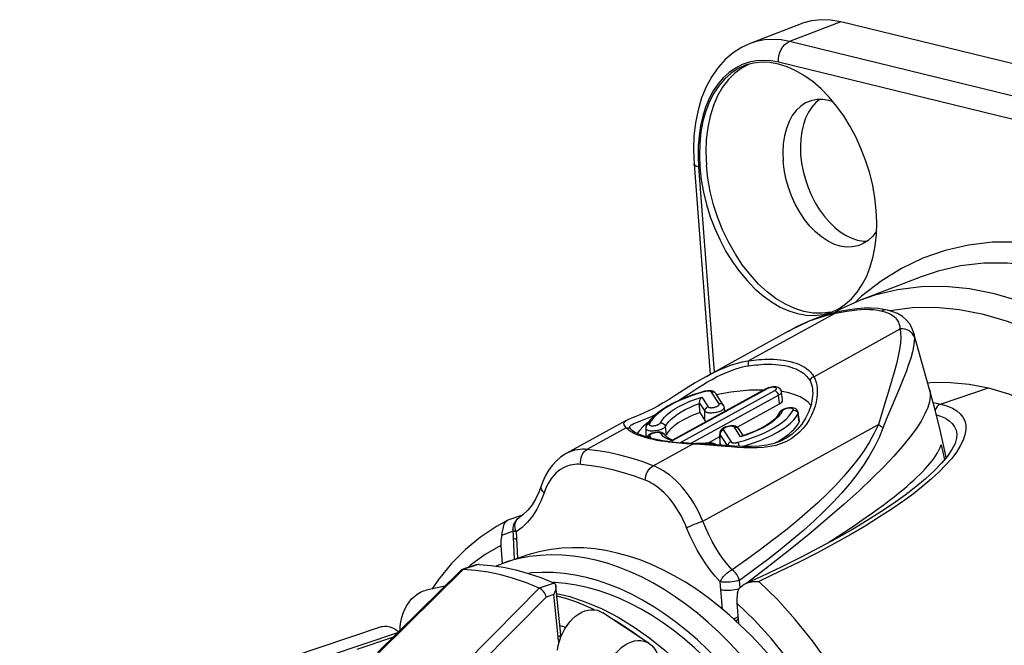
# Model space of a CAD drawing. Extents: x 0 to 210, y 0 to 297.
# Drawn here: x 138 to 161, y 99 to 113 of the extents above; entities that cross this region are included whole.
import ezdxf

# ---------------------------------------------------------------- set-up
doc = ezdxf.new("R2010")
doc.units = 0
doc.header["$LTSCALE"] = 19.36
doc.layers.get('0').update_dxf_attribs({"linetype": 'CONTINUOUS'})

msp = doc.modelspace()

# ---------------------------------------------------------------- linework, layer by layer
at = {"color": 9, "linetype": 'CONTINUOUS'}
for p, q in [((157.114, 113.046), (155.932, 112.595)), ((168.749, 109.461), (155.932, 112.595)), ((155.031, 112.55), (155.03, 112.55)), ((168.495, 108.984), (155.678, 112.118)), ((153.846, 109.713), (154.206, 105.005)), ((157.589, 106.743), (157.441, 106.6)), ((156.987, 106.357), (154.994, 105.263)), ((158.185, 106.426), (158.184, 106.426)), ((155.911, 105.944), (155.914, 105.946)), ((156.49, 104.898), (158.47, 105.994)), ((154.025, 104.906), (154.025, 104.906)), ((155.416, 104.621), (153.237, 103.422)), ((153.384, 104.35), (153.596, 104.49)), ((153.413, 103.38), (155.592, 104.578)), ((153.66, 103.366), (155.677, 104.476)), ((154.316, 104.276), (154.14, 104.545)), ((154.242, 104.51), (154.243, 104.509)), ((155.7, 104.275), (155.677, 104.476)), ((156.465, 104.54), (156.465, 104.54)), ((159.402, 104.27), (160.504, 104.639)), ((153.866, 104.293), (153.986, 104.109)), ((153.92, 104.431), (154.065, 104.208)), ((158.127, 104.314), (157.973, 103.801)), ((153.991, 103.895), (153.986, 104.109)), ((154.437, 104.19), (154.437, 104.19)), ((155.724, 104.043), (155.672, 103.979)), ((155.763, 104.107), (155.724, 104.043)), ((156.123, 104.07), (156.13, 104.046)), ((156.155, 103.857), (156.13, 104.046)), ((156.135, 104.068), (156.135, 104.068)), ((152.181, 103.89), (152.181, 103.891)), ((153.944, 101.582), (157.973, 103.801)), ((152.186, 103.723), (151.283, 103.227)), ((152.251, 103.663), (152.226, 103.683)), ((152.264, 103.734), (152.266, 103.752)), ((152.264, 103.73), (152.264, 103.734)), ((152.264, 103.73), (152.264, 103.73)), ((152.289, 103.695), (152.289, 103.694)), ((153.001, 103.56), (152.973, 103.595)), ((153.076, 103.559), (153.076, 103.559)), ((153.108, 103.565), (153.083, 103.754)), ((154.339, 103.594), (154.336, 103.572)), ((154.341, 103.357), (154.336, 103.572)), ((154.336, 103.572), (154.504, 103.315)), ((154.415, 103.671), (154.591, 103.401)), ((154.811, 103.516), (154.666, 103.739)), ((154.768, 103.703), (154.768, 103.703)), ((154.951, 103.562), (154.811, 103.516)), ((159.774, 103.577), (159.774, 103.573)), ((152.809, 103.453), (152.722, 103.473)), ((152.723, 103.527), (152.759, 103.481)), ((152.805, 102.855), (153.702, 103.352)), ((153.123, 103.47), (153.075, 103.497)), ((153.177, 103.445), (153.123, 103.47)), ((153.237, 103.422), (153.177, 103.445)), ((153.702, 103.352), (153.628, 103.355)), ((153.791, 103.348), (153.702, 103.352)), ((153.716, 103.364), (153.716, 103.364)), ((154.077, 103.367), (154.069, 103.366)), ((154.078, 103.375), (154.078, 103.375)), ((154.456, 103.295), (154.094, 103.327)), ((150.805, 103.133), (150.805, 103.133)), ((150.234, 102.394), (150.234, 102.394)), ((149.718, 101.655), (149.718, 101.655)), ((149.326, 101.262), (149.582, 101.351)), ((149.66, 101.334), (149.688, 100.729)), ((149.307, 101.023), (148.948, 100.816)), ((148.438, 100.47), (146.502, 98.56)), ((148.781, 100.585), (148.436, 100.47)), ((150.531, 100.158), (150.187, 100.042)), ((150.542, 100.169), (150.511, 100.17)), ((150.788, 100.149), (150.542, 100.169)), ((151.036, 100.113), (150.788, 100.149)), ((154.391, 99.562), (154.342, 100.189)), ((154.796, 100.053), (154.783, 100.222)), ((149.141, 98.99), (150.184, 100.043)), ((151.285, 100.06), (151.036, 100.113)), ((149.653, 99.138), (150.349, 99.839)), ((150.519, 99.896), (150.349, 99.839)), ((150.618, 98.924), (150.519, 99.896)), ((154.713, 99.287), (154.752, 99.342)), ((148.687, 98.164), (149.653, 99.138)), ((146.82, 98.907), (146.001, 98.632)), ((148.201, 98.038), (149.141, 98.99)), ((150.682, 98.974), (150.682, 98.974))]:
    msp.add_line(p, q, dxfattribs=at)
at = {"color": 7, "linetype": 'CONTINUOUS'}
for p, q in [((169.931, 109.912), (157.114, 113.046)), ((156.197, 113), (155.03, 112.55)), ((156.619, 111.261), (156.533, 111.19)), ((153.741, 109.781), (154.11, 104.952)), ((158.953, 107.191), (157.56, 106.653)), ((157.56, 106.653), (157.115, 106.456)), ((156.853, 106.366), (156.876, 106.374)), ((156.876, 106.374), (157.047, 106.451)), ((157.115, 106.456), (156.954, 106.365)), ((158.184, 106.426), (158.098, 106.444)), ((155.911, 105.944), (154.025, 104.906)), ((159.149, 104.607), (158.782, 105.913)), ((155.387, 104.618), (153.245, 103.44)), ((154.009, 104.569), (153.978, 104.562)), ((154.046, 104.574), (154.009, 104.569)), ((154.081, 104.577), (154.046, 104.574)), ((154.418, 104.24), (154.243, 104.509)), ((155.409, 104.629), (155.387, 104.618)), ((155.516, 104.66), (155.48, 104.653)), ((155.775, 104.363), (155.751, 104.548)), ((155.761, 104.555), (155.752, 104.556)), ((155.917, 104.524), (155.761, 104.555)), ((153.866, 104.293), (153.866, 104.285)), ((153.874, 104.074), (153.866, 104.285)), ((154.728, 103.741), (155.7, 104.275)), ((153.874, 104.074), (153.991, 103.895)), ((154.448, 104.102), (154.437, 104.19)), ((155.698, 104.073), (155.692, 104.06)), ((156.109, 104.128), (156.088, 104.149)), ((156.135, 104.068), (156.134, 104.078)), ((156.16, 103.883), (156.135, 104.068)), ((152.181, 103.89), (150.805, 103.133)), ((152.318, 103.666), (152.289, 103.694)), ((152.632, 103.71), (152.636, 103.515)), ((153.09, 103.541), (153.093, 103.544)), ((153.093, 103.544), (153.108, 103.565)), ((154.333, 103.615), (154.33, 103.589)), ((154.33, 103.589), (154.335, 103.377)), ((154.341, 103.642), (154.333, 103.615)), ((154.872, 103.544), (154.768, 103.703)), ((154.899, 103.553), (154.841, 103.533)), ((152.765, 103.479), (152.666, 103.506)), ((153.202, 103.461), (153.156, 103.486)), ((153.246, 103.442), (153.202, 103.461)), ((154.067, 103.346), (153.862, 103.358)), ((154.078, 103.375), (154.001, 103.368)), ((154.059, 103.373), (154.332, 103.523)), ((154.473, 103.317), (154.067, 103.346)), ((154.341, 103.357), (154.362, 103.325)), ((154.671, 103.304), (154.473, 103.317)), ((159.412, 103.332), (159.488, 102.989)), ((154.865, 103.297), (154.671, 103.304)), ((159.529, 103.039), (159.491, 103.226)), ((149.806, 101.721), (149.463, 101.601)), ((149.581, 101.389), (149.613, 100.704)), ((156.812, 101.076), (156.834, 101.095)), ((149.307, 101.023), (149.338, 100.61)), ((149.183, 100.549), (149.379, 100.626)), ((149.379, 100.626), (149.872, 100.791)), ((148.385, 100.452), (146.473, 98.563)), ((148.409, 100.466), (148.415, 100.468)), ((148.415, 100.468), (148.436, 100.47)), ((148.74, 100.578), (148.436, 100.476)), ((150.531, 100.158), (150.549, 100.142)), ((155.272, 100.306), (154.927, 100.148)), ((150.682, 98.974), (150.568, 100.086)), ((154.724, 99.699), (154.76, 99.236)), ((154.713, 99.287), (154.684, 99.306)), ((146.559, 99.154), (138.258, 96.371)), ((146.935, 99.02), (140.507, 96.865)), ((146.936, 99.061), (146.958, 99.042)), ((150.66, 99.189), (150.799, 99.144)), ((150.689, 98.934), (150.682, 98.974))]:
    msp.add_line(p, q, dxfattribs=at)
at = {"color": 3, "linetype": 'CONTINUOUS'}
for p, q in [((148.019, 100.091), (147.589, 99.996)), ((152.71, 98.772), (151.644, 99.478))]:
    msp.add_line(p, q, dxfattribs=at)
at = {"color": 7, "linetype": 'CONTINUOUS'}
for points in [[(157.114, 113.046), (156.882, 113.087), (156.658, 113.094), (156.439, 113.07), (156.23, 113.013), (156.197, 113)], [(155.03, 112.55), (154.829, 112.456), (154.637, 112.332), (154.458, 112.18), (154.295, 111.999), (154.148, 111.79), (154.021, 111.555), (153.915, 111.297), (153.832, 111.02), (153.774, 110.726), (153.739, 110.419), (153.728, 110.104), (153.741, 109.781)], [(154.946, 112.055), (154.923, 112.047), (154.753, 111.971), (154.593, 111.868), (154.447, 111.739), (154.314, 111.587), (154.197, 111.411), (154.095, 111.214), (154.012, 110.998), (153.946, 110.764), (153.9, 110.516), (153.872, 110.255), (153.864, 109.985), (153.876, 109.706)], [(155.01, 112.072), (154.845, 111.989), (154.68, 111.869), (154.53, 111.72), (154.396, 111.545), (154.281, 111.344), (154.185, 111.121), (154.109, 110.877), (154.054, 110.616), (154.022, 110.34), (154.011, 110.052), (154.023, 109.755)], [(155.681, 112.076), (155.484, 112.111), (155.29, 112.117), (155.103, 112.096), (154.946, 112.055)], [(157.923, 108.716), (157.892, 109.001), (157.842, 109.284), (157.773, 109.569), (157.686, 109.85), (157.581, 110.125), (157.461, 110.391), (157.325, 110.646), (157.176, 110.887), (157.014, 111.112), (156.842, 111.318), (156.661, 111.504), (156.472, 111.668), (156.278, 111.809), (156.08, 111.924), (155.88, 112.014), (155.681, 112.076)], [(156.409, 111.227), (156.303, 111.182), (156.189, 111.107), (156.086, 111.01), (155.997, 110.892), (155.921, 110.755), (155.86, 110.6), (155.816, 110.43), (155.788, 110.248), (155.778, 110.056), (155.784, 109.857)], [(156.935, 111.207), (156.837, 111.239), (156.696, 111.262), (156.558, 111.26), (156.427, 111.233), (156.409, 111.227)], [(156.533, 111.19), (156.444, 111.089), (156.366, 110.971), (156.301, 110.837), (156.25, 110.689), (156.212, 110.528), (156.19, 110.357), (156.182, 110.178), (156.188, 109.992)], [(156.188, 109.992), (156.21, 109.802), (156.246, 109.613), (156.297, 109.424), (156.361, 109.238), (156.437, 109.059), (156.525, 108.887), (156.624, 108.726), (156.733, 108.577), (156.849, 108.442), (156.972, 108.323), (157.099, 108.221), (157.231, 108.138), (157.363, 108.075), (157.496, 108.032), (157.628, 108.01), (157.712, 108.01)], [(153.876, 109.706), (153.907, 109.421), (153.957, 109.137), (154.027, 108.853), (154.114, 108.571), (154.218, 108.297), (154.338, 108.03), (154.474, 107.776), (154.623, 107.535), (154.785, 107.31), (154.957, 107.103), (155.139, 106.917), (155.327, 106.753), (155.522, 106.613), (155.719, 106.497), (155.919, 106.408), (156.118, 106.346), (156.316, 106.311), (156.509, 106.304), (156.696, 106.325), (156.853, 106.366)], [(156.88, 106.382), (156.681, 106.355), (156.476, 106.359), (156.265, 106.395), (156.053, 106.462), (155.84, 106.56), (155.629, 106.688), (155.423, 106.844), (155.224, 107.026), (155.034, 107.233), (154.855, 107.462), (154.689, 107.711), (154.538, 107.976), (154.403, 108.256), (154.287, 108.547), (154.189, 108.845), (154.113, 109.148), (154.057, 109.453), (154.023, 109.755)], [(157.521, 107.909), (157.503, 107.903), (157.371, 107.876), (157.234, 107.874), (157.092, 107.897), (156.949, 107.943), (156.806, 108.014), (156.666, 108.107), (156.529, 108.222), (156.399, 108.356), (156.277, 108.508), (156.166, 108.676), (156.066, 108.856), (155.979, 109.047), (155.906, 109.245), (155.849, 109.448), (155.808, 109.653), (155.784, 109.857)], [(157.047, 106.451), (157.206, 106.554), (157.353, 106.682), (157.485, 106.835), (157.603, 107.011), (157.704, 107.208), (157.788, 107.424), (157.853, 107.657), (157.9, 107.906), (157.927, 108.166), (157.935, 108.436), (157.923, 108.716)], [(157.929, 108.239), (157.843, 108.125), (157.74, 108.028), (157.626, 107.954), (157.521, 107.909)], [(156.998, 106.375), (156.825, 106.332), (156.587, 106.256), (156.343, 106.158), (156.092, 106.04), (155.914, 105.946)], [(158.098, 106.444), (157.959, 106.464), (157.809, 106.472), (157.649, 106.469), (157.481, 106.455), (157.306, 106.432), (157.126, 106.401), (156.998, 106.375)], [(158.782, 105.911), (158.74, 106.023), (158.685, 106.117), (158.613, 106.203), (158.523, 106.281), (158.414, 106.345), (158.285, 106.397), (158.185, 106.426)], [(154.025, 104.906), (153.929, 104.852), (153.764, 104.754), (153.606, 104.656), (153.308, 104.467)], [(155.751, 104.548), (155.745, 104.572), (155.733, 104.595), (155.717, 104.616), (155.696, 104.634), (155.672, 104.647), (155.646, 104.656), (155.617, 104.662), (155.586, 104.665), (155.552, 104.664), (155.516, 104.66)], [(159.107, 104.756), (159.231, 104.769), (159.631, 104.768), (160.056, 104.724), (160.504, 104.639)], [(153.308, 104.467), (153.168, 104.378), (153.035, 104.297), (152.909, 104.224), (152.791, 104.159), (152.682, 104.104), (152.583, 104.058), (152.494, 104.02), (152.416, 103.988), (152.287, 103.938)], [(153.978, 104.562), (153.87, 104.531), (153.708, 104.479), (153.552, 104.421), (153.404, 104.359), (153.264, 104.293), (153.134, 104.222), (153.015, 104.148), (152.908, 104.07), (152.815, 103.99), (152.737, 103.907)], [(154.22, 104.535), (154.198, 104.551), (154.173, 104.563), (154.145, 104.571), (154.114, 104.575), (154.081, 104.577)], [(154.242, 104.51), (154.239, 104.515), (154.22, 104.535)], [(155.338, 104.591), (155.214, 104.592), (155.011, 104.585), (154.801, 104.569), (154.585, 104.542), (154.368, 104.506), (154.259, 104.484)], [(155.48, 104.653), (155.444, 104.642), (155.409, 104.629)], [(156.421, 104.238), (156.42, 104.241), (156.36, 104.312), (156.278, 104.377), (156.176, 104.434), (156.056, 104.483), (155.917, 104.524)], [(156.465, 104.54), (156.465, 104.523), (156.456, 104.396), (156.426, 104.251), (156.373, 104.098), (156.301, 103.946), (156.212, 103.807)], [(159.491, 103.226), (159.381, 103.711), (159.261, 104.192), (159.149, 104.607)], [(160.504, 104.639), (160.962, 104.504), (161.417, 104.326), (161.864, 104.108), (162.313, 103.842), (162.776, 103.521), (163.238, 103.15), (163.694, 102.727), (164.134, 102.265), (164.546, 101.775), (164.933, 101.259), (165.296, 100.717), (165.632, 100.155), (165.94, 99.583), (166.221, 98.993), (166.482, 98.377), (166.715, 97.752), (166.915, 97.135), (167.085, 96.521), (167.228, 95.913), (167.345, 95.295), (167.438, 94.647), (167.507, 93.976)], [(153.866, 104.293), (153.866, 104.317), (153.87, 104.338), (153.875, 104.358), (153.882, 104.377), (153.89, 104.393), (153.899, 104.408), (153.909, 104.42), (153.92, 104.431)], [(154.437, 104.19), (154.434, 104.205), (154.428, 104.223), (154.418, 104.24)], [(155.7, 104.275), (155.731, 104.295), (155.754, 104.315), (155.769, 104.335), (155.775, 104.355), (155.775, 104.363)], [(153.874, 104.074), (153.803, 104.048), (153.734, 104.021), (153.667, 103.992), (153.603, 103.963), (153.542, 103.932), (153.484, 103.901), (153.429, 103.869), (153.377, 103.836), (153.329, 103.803), (153.285, 103.769), (153.245, 103.735), (153.209, 103.701), (153.177, 103.667), (153.15, 103.632), (153.126, 103.599), (153.108, 103.565)], [(155.692, 104.06), (155.674, 104.028), (155.63, 103.971), (155.57, 103.91), (155.493, 103.848), (155.401, 103.785), (155.295, 103.723), (155.175, 103.663), (155.043, 103.606), (154.899, 103.553)], [(155.84, 104.166), (155.804, 104.153), (155.77, 104.137), (155.742, 104.119), (155.718, 104.097), (155.698, 104.073)], [(155.961, 104.185), (155.921, 104.183), (155.88, 104.176), (155.84, 104.166)], [(156.088, 104.149), (156.062, 104.165), (156.032, 104.176), (155.998, 104.183), (155.961, 104.185)], [(156.134, 104.078), (156.124, 104.104), (156.109, 104.128)], [(152.287, 103.938), (152.235, 103.916), (152.189, 103.895), (152.181, 103.891)], [(152.695, 103.853), (152.58, 103.759), (152.485, 103.664), (152.431, 103.595)], [(152.645, 103.768), (152.642, 103.761), (152.635, 103.739), (152.632, 103.715), (152.632, 103.71)], [(152.737, 103.907), (152.676, 103.824), (152.645, 103.768)], [(153.991, 103.895), (154.006, 103.88), (154.026, 103.869)], [(154.586, 103.769), (154.545, 103.764), (154.505, 103.755)], [(154.743, 103.731), (154.719, 103.747), (154.691, 103.759), (154.659, 103.767), (154.624, 103.77), (154.586, 103.769)], [(156.212, 103.807), (156.108, 103.683), (155.995, 103.578), (155.869, 103.491), (155.729, 103.419), (155.577, 103.365), (155.412, 103.328), (155.237, 103.306), (155.055, 103.296), (154.865, 103.297)], [(155.582, 103.367), (155.587, 103.37), (155.68, 103.421), (155.765, 103.474), (155.844, 103.527), (155.916, 103.582), (155.98, 103.637), (156.036, 103.692), (156.084, 103.748), (156.124, 103.803), (156.155, 103.857)], [(156.155, 103.857), (156.16, 103.877), (156.16, 103.883)], [(152.289, 103.695), (152.28, 103.707), (152.268, 103.724), (152.264, 103.731)], [(152.666, 103.506), (152.547, 103.544), (152.451, 103.584), (152.374, 103.625), (152.318, 103.666)], [(152.684, 103.546), (152.664, 103.523), (152.655, 103.509)], [(152.739, 103.584), (152.709, 103.566), (152.684, 103.546)], [(152.812, 103.611), (152.774, 103.599), (152.739, 103.584)], [(152.893, 103.625), (152.853, 103.62), (152.812, 103.611)], [(153.051, 103.587), (153.027, 103.603), (152.999, 103.615), (152.967, 103.623), (152.932, 103.626), (152.893, 103.625)], [(153.076, 103.559), (153.071, 103.566), (153.051, 103.587)], [(153.156, 103.486), (153.119, 103.513), (153.089, 103.541), (153.076, 103.559)], [(154.401, 103.71), (154.376, 103.69), (154.356, 103.667), (154.341, 103.642)], [(154.505, 103.755), (154.466, 103.743), (154.431, 103.728), (154.401, 103.71)], [(154.768, 103.703), (154.763, 103.71), (154.743, 103.731)], [(159.774, 103.577), (159.768, 103.483), (159.732, 103.366), (159.663, 103.229), (159.559, 103.075), (159.421, 102.909), (159.253, 102.734), (159.057, 102.554), (158.836, 102.369), (158.591, 102.181), (158.323, 101.989), (158.031, 101.793), (157.716, 101.594), (157.377, 101.392), (157.013, 101.185)], [(153.862, 103.358), (153.573, 103.37), (153.379, 103.383), (153.196, 103.403), (153.025, 103.427), (152.869, 103.456), (152.765, 103.479)], [(153.245, 103.44), (153.243, 103.439), (153.241, 103.435), (153.239, 103.429), (153.237, 103.422)], [(153.489, 103.381), (153.47, 103.383), (153.451, 103.383), (153.432, 103.382), (153.419, 103.38)], [(153.604, 103.369), (153.509, 103.378), (153.489, 103.381)], [(154.001, 103.368), (153.867, 103.362), (153.785, 103.361)], [(154.133, 103.376), (154.098, 103.376), (154.078, 103.375)], [(154.249, 103.333), (154.247, 103.336), (154.223, 103.352), (154.196, 103.365), (154.165, 103.372), (154.133, 103.376)], [(154.335, 103.377), (154.335, 103.375), (154.341, 103.357)], [(154.841, 103.533), (154.835, 103.531), (154.827, 103.527), (154.819, 103.522), (154.811, 103.516)], [(156.834, 101.095), (157.025, 101.218), (157.206, 101.337), (157.378, 101.452), (157.54, 101.563), (157.694, 101.669), (157.839, 101.772), (157.975, 101.87), (158.102, 101.965), (158.222, 102.056), (158.333, 102.142), (158.437, 102.225), (158.534, 102.304), (158.623, 102.38), (158.706, 102.452), (158.783, 102.521), (158.855, 102.588), (158.923, 102.653), (158.986, 102.717), (159.046, 102.779), (159.102, 102.841), (159.155, 102.903), (159.205, 102.964), (159.251, 103.026), (159.293, 103.088), (159.331, 103.15), (159.364, 103.211), (159.391, 103.272), (159.412, 103.332)], [(150.805, 103.133), (150.783, 103.12), (150.678, 103.05), (150.58, 102.965), (150.489, 102.868), (150.407, 102.756), (150.334, 102.632), (150.271, 102.495)], [(150.271, 102.495), (150.186, 102.265), (150.109, 102.103), (150.021, 101.958), (149.921, 101.831), (149.811, 101.724), (149.717, 101.655)], [(149.452, 101.596), (149.203, 101.459), (148.84, 101.217), (148.497, 100.932), (148.175, 100.606), (147.876, 100.24), (147.732, 100.028)], [(149.356, 101.407), (149.365, 101.446), (149.375, 101.481), (149.385, 101.511), (149.397, 101.537), (149.41, 101.559), (149.425, 101.576), (149.44, 101.589), (149.452, 101.596)], [(149.452, 101.596), (149.457, 101.599), (149.463, 101.601)], [(149.718, 101.655), (149.693, 101.638), (149.663, 101.61), (149.638, 101.579), (149.616, 101.545), (149.599, 101.508), (149.588, 101.47), (149.581, 101.43), (149.581, 101.389)], [(149.326, 101.262), (149.337, 101.314), (149.356, 101.407)], [(149.326, 101.262), (149.318, 101.223), (149.311, 101.184), (149.307, 101.144), (149.305, 101.104), (149.305, 101.065), (149.307, 101.025)], [(157.013, 101.185), (156.622, 100.973), (156.203, 100.757), (155.754, 100.534), (155.272, 100.306)], [(154.802, 99.197), (154.558, 99.421), (154.309, 99.632), (154.057, 99.828), (153.802, 100.01), (153.544, 100.177), (153.285, 100.329), (153.024, 100.465), (152.763, 100.585), (152.501, 100.69), (152.239, 100.778), (151.978, 100.85), (151.719, 100.906), (151.461, 100.944), (151.205, 100.966), (150.952, 100.972), (150.703, 100.96), (150.457, 100.932), (150.216, 100.887), (149.98, 100.825), (149.872, 100.791)], [(148.385, 100.452), (148.397, 100.461), (148.409, 100.466)], [(150.187, 100.042), (149.892, 100.163), (149.598, 100.264), (149.305, 100.346), (149.013, 100.407), (148.723, 100.449), (148.436, 100.47)], [(148.781, 100.585), (148.753, 100.581), (148.741, 100.578)], [(148.804, 100.585), (148.801, 100.585), (148.797, 100.585), (148.793, 100.586), (148.789, 100.586), (148.785, 100.586), (148.781, 100.585)], [(148.804, 100.585), (149.084, 100.563), (149.365, 100.522), (149.65, 100.461), (149.936, 100.382), (150.223, 100.284), (150.511, 100.168)], [(150.531, 100.158), (150.528, 100.159), (150.525, 100.161), (150.522, 100.163), (150.518, 100.165), (150.515, 100.166), (150.511, 100.168)], [(154.738, 99.939), (154.755, 99.989), (154.78, 100.034), (154.813, 100.072), (154.851, 100.105), (154.894, 100.131), (154.927, 100.148)], [(154.927, 100.148), (154.939, 100.153), (154.986, 100.17), (155.035, 100.183), (155.084, 100.192), (155.133, 100.197), (155.181, 100.199), (155.228, 100.198)], [(150.349, 99.839), (150.338, 99.871), (150.323, 99.903), (150.305, 99.934), (150.285, 99.963), (150.262, 99.989), (150.237, 100.011), (150.212, 100.029), (150.187, 100.042)], [(150.568, 100.087), (150.569, 100.072), (150.568, 100.044), (150.563, 100.015), (150.556, 99.985), (150.545, 99.955), (150.533, 99.925), (150.519, 99.896)], [(150.549, 100.142), (150.56, 100.122), (150.567, 100.098), (150.568, 100.087)], [(150.585, 99.924), (150.887, 99.849), (151.258, 99.724), (151.63, 99.566)], [(154.738, 99.939), (154.732, 99.899), (154.727, 99.86), (154.723, 99.819), (154.722, 99.779), (154.722, 99.74), (154.724, 99.701)], [(151.63, 99.566), (152, 99.374), (152.366, 99.15), (152.727, 98.895), (153.08, 98.611), (153.425, 98.298), (153.759, 97.958), (154.082, 97.594), (154.392, 97.206), (154.687, 96.796), (154.967, 96.367), (155.23, 95.919), (155.476, 95.455), (155.703, 94.978), (155.911, 94.488), (156.098, 93.989)], [(154.749, 99.38), (154.722, 99.367), (154.674, 99.349), (154.646, 99.341)], [(146.559, 99.154), (146.581, 99.16), (146.637, 99.169), (146.696, 99.168), (146.756, 99.156), (146.817, 99.134), (146.877, 99.102), (146.936, 99.061)], [(157.56, 94.922), (157.417, 95.28), (157.264, 95.632), (157.102, 95.978), (156.93, 96.317), (156.75, 96.649), (156.562, 96.972), (156.365, 97.287), (156.161, 97.593), (155.95, 97.889), (155.732, 98.174), (155.508, 98.448), (155.278, 98.71), (155.043, 98.96), (154.802, 99.197)]]:
    msp.add_lwpolyline(points, dxfattribs=at)
at = {"color": 9, "linetype": 'CONTINUOUS'}
for points in [[(155.932, 112.595), (155.74, 112.631), (155.548, 112.643), (155.356, 112.632), (155.169, 112.595), (155.031, 112.55)], [(155.678, 112.118), (155.678, 112.193), (155.688, 112.268), (155.709, 112.342), (155.74, 112.411), (155.779, 112.473), (155.825, 112.525), (155.877, 112.566), (155.932, 112.595)], [(155.678, 112.118), (155.508, 112.15), (155.339, 112.161), (155.169, 112.151), (155.003, 112.118), (154.842, 112.062), (154.689, 111.984), (154.545, 111.884), (154.412, 111.763), (154.291, 111.622), (154.183, 111.462), (154.088, 111.284), (154.007, 111.089), (153.941, 110.88), (153.891, 110.658), (153.857, 110.428), (153.838, 110.191), (153.835, 109.953), (153.846, 109.713)], [(153.846, 109.713), (153.8, 109.727), (153.767, 109.745), (153.747, 109.765), (153.741, 109.781)], [(161.153, 107.988), (160.591, 107.984), (160.042, 107.921), (159.509, 107.799), (158.995, 107.62), (158.503, 107.383), (158.034, 107.091), (157.589, 106.743)], [(169.944, 98.52), (169.697, 99.203), (169.413, 99.902), (169.087, 100.615), (168.723, 101.328), (168.321, 102.033), (167.886, 102.716), (167.426, 103.364), (166.944, 103.974), (166.446, 104.539), (165.931, 105.06), (165.402, 105.536), (164.86, 105.966), (164.306, 106.347), (163.746, 106.677), (163.181, 106.954), (162.615, 107.176), (162.05, 107.342), (161.49, 107.453), (160.936, 107.506), (160.393, 107.502), (159.861, 107.441), (159.346, 107.323), (158.953, 107.191)], [(165.103, 103.914), (164.582, 104.453), (164.045, 104.944), (163.495, 105.388), (162.933, 105.781), (162.363, 106.121), (161.788, 106.406), (161.212, 106.634), (160.638, 106.804), (160.068, 106.915), (159.505, 106.967), (158.952, 106.96), (158.413, 106.893), (157.89, 106.767), (157.56, 106.653)], [(166.096, 101.72), (165.65, 102.367), (165.182, 102.972), (164.696, 103.536), (164.193, 104.056), (163.675, 104.531), (163.142, 104.959), (162.6, 105.339), (162.049, 105.667), (161.494, 105.942), (160.938, 106.162), (160.383, 106.327), (159.832, 106.434), (159.289, 106.485), (158.755, 106.477), (158.234, 106.413)], [(155.914, 105.946), (155.962, 105.972), (156.182, 106.083), (156.394, 106.177), (156.599, 106.253), (156.797, 106.314), (156.987, 106.357)], [(156.987, 106.357), (157.12, 106.383), (157.245, 106.404), (157.361, 106.421), (157.469, 106.433), (157.571, 106.441), (157.669, 106.445), (157.766, 106.444), (157.862, 106.438), (157.959, 106.425), (158.057, 106.406)], [(156.998, 106.375), (156.992, 106.371), (156.987, 106.357)], [(158.184, 106.426), (158.179, 106.427), (158.139, 106.43), (158.098, 106.423), (158.057, 106.406)], [(158.057, 106.406), (158.123, 106.387), (158.181, 106.367), (158.231, 106.345)], [(158.231, 106.345), (158.274, 106.322), (158.311, 106.298), (158.341, 106.273), (158.367, 106.247), (158.388, 106.222), (158.406, 106.197), (158.421, 106.172), (158.433, 106.147), (158.443, 106.123), (158.451, 106.1), (158.458, 106.078), (158.463, 106.056), (158.466, 106.035), (158.469, 106.014), (158.47, 105.994)], [(158.47, 105.994), (158.483, 105.901), (158.486, 105.792), (158.478, 105.666), (158.459, 105.525), (158.429, 105.367), (158.388, 105.193), (158.337, 105.003), (158.277, 104.794), (158.204, 104.561), (158.127, 104.314)], [(158.799, 105.796), (158.796, 105.7), (158.781, 105.59), (158.754, 105.465), (158.716, 105.327), (158.667, 105.175), (158.607, 105.009), (158.536, 104.829), (158.456, 104.633)], [(158.799, 105.796), (158.781, 105.842), (158.754, 105.884), (158.719, 105.92), (158.677, 105.951), (158.63, 105.974), (158.578, 105.99), (158.525, 105.996), (158.47, 105.994)], [(158.782, 105.911), (158.788, 105.889), (158.792, 105.865), (158.796, 105.841), (158.798, 105.818), (158.799, 105.796)], [(153.596, 104.49), (153.711, 104.565), (153.827, 104.639), (153.941, 104.71), (154.052, 104.777), (154.159, 104.837), (154.26, 104.891), (154.356, 104.939), (154.448, 104.981), (154.536, 105.018), (154.62, 105.051), (154.701, 105.078), (154.778, 105.102), (154.851, 105.121), (154.921, 105.136), (154.988, 105.147)], [(154.025, 104.906), (154.104, 104.948), (154.212, 105.004), (154.315, 105.053), (154.413, 105.096), (154.508, 105.134), (154.598, 105.167), (154.685, 105.195), (154.768, 105.218), (154.847, 105.237), (154.922, 105.252), (154.994, 105.263)], [(154.994, 105.263), (154.989, 105.252), (154.984, 105.236), (154.982, 105.216), (154.982, 105.194), (154.984, 105.171), (154.988, 105.147)], [(154.988, 105.147), (155.043, 105.155), (155.099, 105.162), (155.157, 105.169), (155.216, 105.174), (155.277, 105.179), (155.34, 105.182), (155.404, 105.184), (155.471, 105.185), (155.538, 105.183), (155.608, 105.18), (155.678, 105.174), (155.75, 105.165), (155.823, 105.153), (155.895, 105.137)], [(154.994, 105.263), (155.052, 105.271), (155.112, 105.278), (155.172, 105.285), (155.235, 105.29), (155.299, 105.294), (155.365, 105.297), (155.433, 105.299), (155.503, 105.299), (155.574, 105.297), (155.647, 105.293), (155.722, 105.286), (155.797, 105.277), (155.873, 105.264), (155.95, 105.247)], [(155.895, 105.137), (155.964, 105.118), (156.027, 105.097), (156.082, 105.075), (156.132, 105.051), (156.177, 105.027), (156.216, 105.002), (156.252, 104.977), (156.283, 104.951), (156.31, 104.926), (156.334, 104.9), (156.356, 104.875), (156.374, 104.85), (156.391, 104.825), (156.405, 104.801)], [(155.95, 105.247), (156.023, 105.227), (156.089, 105.205), (156.148, 105.182), (156.201, 105.157), (156.248, 105.132), (156.29, 105.106), (156.327, 105.08), (156.36, 105.053), (156.389, 105.027), (156.415, 105.001), (156.437, 104.975), (156.457, 104.949), (156.475, 104.923), (156.49, 104.898)], [(156.49, 104.898), (156.511, 104.859), (156.53, 104.814), (156.546, 104.763), (156.558, 104.706), (156.566, 104.643), (156.569, 104.573), (156.567, 104.497), (156.559, 104.414), (156.543, 104.323), (156.518, 104.225), (156.484, 104.121), (156.439, 104.015), (156.384, 103.91), (156.32, 103.808), (156.246, 103.713), (156.164, 103.624), (156.073, 103.544), (155.972, 103.473), (155.862, 103.411), (155.743, 103.361), (155.616, 103.321), (155.481, 103.292), (155.338, 103.273), (155.191, 103.263), (155.039, 103.261), (154.886, 103.265), (154.736, 103.273), (154.592, 103.284), (154.456, 103.295)], [(156.49, 104.898), (156.468, 104.89), (156.447, 104.878), (156.43, 104.862), (156.417, 104.843), (156.408, 104.822), (156.405, 104.801)], [(156.405, 104.801), (156.423, 104.764), (156.438, 104.721), (156.45, 104.673), (156.459, 104.619), (156.464, 104.559), (156.465, 104.54)], [(153.986, 104.556), (153.832, 104.511), (153.684, 104.461), (153.542, 104.408), (153.407, 104.35), (153.28, 104.289), (153.162, 104.224), (153.056, 104.158), (152.961, 104.09), (152.879, 104.021), (152.811, 103.952), (152.757, 103.883), (152.716, 103.815)], [(153.986, 104.556), (153.98, 104.561), (153.978, 104.562)], [(154.061, 104.567), (154.049, 104.566), (154.038, 104.565), (154.026, 104.564), (154.015, 104.562), (154.005, 104.56), (153.995, 104.558), (153.986, 104.556)], [(154.14, 104.545), (154.138, 104.548), (154.134, 104.551), (154.13, 104.555), (154.125, 104.557), (154.119, 104.56), (154.111, 104.562), (154.103, 104.564), (154.093, 104.566), (154.083, 104.567), (154.072, 104.567), (154.061, 104.567)], [(154.14, 104.545), (154.16, 104.549), (154.18, 104.548), (154.199, 104.543), (154.217, 104.535), (154.232, 104.523), (154.242, 104.51)], [(159.149, 104.607), (159.161, 104.549), (159.165, 104.442), (159.147, 104.322), (159.107, 104.189), (159.042, 104.042), (158.954, 103.88), (158.84, 103.703), (158.698, 103.511), (158.528, 103.301), (158.328, 103.075), (158.096, 102.83), (157.83, 102.566), (157.529, 102.281), (157.189, 101.973), (156.808, 101.643), (156.383, 101.286), (155.909, 100.902), (155.38, 100.486), (154.955, 100.161)], [(155.416, 104.621), (155.4, 104.622), (155.387, 104.618)], [(155.466, 104.641), (155.456, 104.638), (155.447, 104.634), (155.438, 104.631), (155.43, 104.627), (155.423, 104.624), (155.416, 104.621)], [(155.592, 104.578), (155.598, 104.581), (155.604, 104.585), (155.61, 104.589), (155.615, 104.593), (155.62, 104.598), (155.624, 104.603), (155.628, 104.608), (155.631, 104.613), (155.633, 104.618), (155.633, 104.623), (155.632, 104.629), (155.629, 104.634), (155.625, 104.639), (155.618, 104.644), (155.609, 104.648), (155.598, 104.651), (155.586, 104.653), (155.573, 104.655), (155.559, 104.655), (155.544, 104.655), (155.53, 104.654), (155.516, 104.652), (155.503, 104.65), (155.49, 104.647), (155.478, 104.644), (155.466, 104.641)], [(155.592, 104.578), (155.61, 104.571), (155.627, 104.558), (155.644, 104.542), (155.658, 104.521), (155.669, 104.499), (155.677, 104.476)], [(155.677, 104.476), (155.688, 104.481), (155.698, 104.486), (155.709, 104.492), (155.718, 104.499), (155.727, 104.506), (155.735, 104.513), (155.742, 104.521), (155.747, 104.529), (155.75, 104.537), (155.751, 104.545), (155.751, 104.548)], [(158.456, 104.633), (158.266, 104.185), (158.17, 103.952), (158.076, 103.713)], [(152.968, 103.839), (153.007, 103.903), (153.059, 103.967), (153.127, 104.032), (153.208, 104.096), (153.302, 104.159), (153.407, 104.22), (153.523, 104.278), (153.647, 104.333), (153.78, 104.384), (153.92, 104.431)], [(153.083, 103.754), (153.116, 103.81), (153.16, 103.867), (153.215, 103.923), (153.281, 103.98), (153.358, 104.036), (153.444, 104.091), (153.539, 104.143), (153.641, 104.194), (153.751, 104.241), (153.866, 104.285)], [(154.065, 104.208), (154.067, 104.205), (154.07, 104.202), (154.074, 104.199), (154.078, 104.197), (154.084, 104.194), (154.09, 104.192), (154.098, 104.19), (154.107, 104.188), (154.117, 104.187), (154.129, 104.186), (154.142, 104.186), (154.156, 104.187), (154.171, 104.188), (154.187, 104.19), (154.203, 104.194), (154.22, 104.198), (154.236, 104.203), (154.251, 104.208), (154.264, 104.214), (154.276, 104.22), (154.287, 104.226), (154.295, 104.232), (154.302, 104.237), (154.308, 104.243), (154.313, 104.248), (154.316, 104.253), (154.318, 104.258), (154.319, 104.262), (154.319, 104.266), (154.318, 104.27), (154.317, 104.273), (154.316, 104.276)], [(154.316, 104.276), (154.336, 104.279), (154.356, 104.279), (154.375, 104.274), (154.392, 104.266), (154.407, 104.254), (154.418, 104.24)], [(159.402, 104.27), (159.547, 104.227), (159.672, 104.175), (159.771, 104.115), (159.851, 104.048), (159.912, 103.971), (159.955, 103.883), (159.978, 103.786), (159.981, 103.679), (159.961, 103.563), (159.919, 103.438), (159.854, 103.307), (159.766, 103.168), (159.656, 103.023), (159.524, 102.872), (159.371, 102.716), (159.195, 102.553), (158.997, 102.385), (158.777, 102.212), (158.534, 102.034), (158.269, 101.85), (157.979, 101.662), (157.666, 101.468), (157.328, 101.269), (156.964, 101.065)], [(159.231, 104.303), (159.241, 104.302), (159.402, 104.27)], [(159.402, 104.27), (159.373, 104.256), (159.347, 104.236), (159.323, 104.21), (159.302, 104.179), (159.286, 104.144), (159.279, 104.12)], [(152.533, 103.89), (152.609, 103.92), (152.69, 103.954), (152.777, 103.994), (152.868, 104.039), (152.88, 104.046)], [(154.065, 104.208), (154.043, 104.2), (154.024, 104.187), (154.008, 104.171), (153.996, 104.152), (153.988, 104.131), (153.986, 104.109)], [(153.986, 104.109), (153.99, 104.105), (153.995, 104.1), (154.001, 104.096), (154.009, 104.091), (154.019, 104.087), (154.031, 104.083), (154.045, 104.079), (154.06, 104.076), (154.078, 104.074), (154.099, 104.072), (154.121, 104.071), (154.146, 104.072), (154.173, 104.073), (154.201, 104.076), (154.23, 104.08), (154.26, 104.086), (154.288, 104.093), (154.315, 104.1), (154.339, 104.109), (154.36, 104.117), (154.379, 104.126), (154.394, 104.135), (154.407, 104.144), (154.417, 104.152), (154.425, 104.16), (154.431, 104.168), (154.434, 104.175), (154.436, 104.182), (154.437, 104.188), (154.437, 104.19)], [(154.745, 103.391), (154.899, 103.435), (155.047, 103.485), (155.189, 103.539), (155.325, 103.596), (155.451, 103.658), (155.569, 103.722), (155.675, 103.788), (155.77, 103.856), (155.852, 103.925), (155.92, 103.994), (155.974, 104.063), (156.015, 104.131)], [(154.85, 103.297), (154.947, 103.325), (155.104, 103.376), (155.255, 103.431), (155.398, 103.491), (155.533, 103.554), (155.657, 103.621), (155.77, 103.69), (155.87, 103.76), (155.957, 103.832), (156.029, 103.904), (156.087, 103.975), (156.13, 104.046)], [(155.763, 104.107), (155.741, 104.103), (155.721, 104.093), (155.705, 104.079), (155.692, 104.06)], [(156.015, 104.131), (156.016, 104.135), (156.017, 104.139), (156.018, 104.143), (156.017, 104.147), (156.016, 104.15), (156.014, 104.154), (156.01, 104.158), (156.006, 104.162), (156, 104.165), (155.992, 104.169), (155.983, 104.171), (155.972, 104.173), (155.96, 104.175), (155.946, 104.175), (155.93, 104.175), (155.914, 104.174), (155.897, 104.172), (155.881, 104.169), (155.865, 104.165), (155.85, 104.161), (155.837, 104.157), (155.824, 104.152), (155.813, 104.147), (155.803, 104.142), (155.795, 104.137), (155.787, 104.132), (155.781, 104.128), (155.776, 104.123), (155.771, 104.119), (155.768, 104.115), (155.765, 104.111), (155.763, 104.107)], [(156.015, 104.131), (156.041, 104.131), (156.067, 104.123)], [(156.067, 104.123), (156.09, 104.11), (156.109, 104.092), (156.123, 104.07)], [(156.13, 104.046), (156.133, 104.052), (156.135, 104.058), (156.136, 104.064), (156.135, 104.068)], [(159.304, 104.019), (159.401, 103.99), (159.512, 103.942), (159.599, 103.887), (159.668, 103.824), (159.721, 103.75), (159.757, 103.667), (159.774, 103.577)], [(152.186, 103.723), (152.165, 103.747), (152.148, 103.77), (152.135, 103.792), (152.128, 103.813), (152.127, 103.832), (152.134, 103.85), (152.149, 103.868), (152.174, 103.886), (152.181, 103.89)], [(152.266, 103.752), (152.275, 103.77), (152.292, 103.787), (152.318, 103.804), (152.356, 103.822), (152.405, 103.842), (152.533, 103.89)], [(152.716, 103.815), (152.694, 103.81), (152.674, 103.801), (152.658, 103.787), (152.645, 103.768)], [(152.716, 103.815), (152.715, 103.811), (152.714, 103.807), (152.713, 103.804), (152.714, 103.8), (152.715, 103.796), (152.717, 103.792), (152.72, 103.788), (152.725, 103.784), (152.731, 103.781), (152.738, 103.778), (152.748, 103.775), (152.758, 103.773), (152.77, 103.771), (152.784, 103.771), (152.8, 103.771), (152.816, 103.772), (152.833, 103.774), (152.849, 103.777), (152.865, 103.781), (152.88, 103.785), (152.894, 103.789), (152.906, 103.794), (152.917, 103.799), (152.927, 103.804), (152.936, 103.809), (152.944, 103.814), (152.95, 103.818), (152.955, 103.823), (152.96, 103.827), (152.963, 103.831), (152.966, 103.835), (152.968, 103.839)], [(152.968, 103.839), (152.994, 103.838), (153.02, 103.831), (153.043, 103.817), (153.062, 103.799), (153.076, 103.778), (153.083, 103.754)], [(154.666, 103.739), (154.664, 103.742), (154.661, 103.745), (154.657, 103.747), (154.652, 103.75), (154.647, 103.753), (154.64, 103.755), (154.632, 103.757), (154.623, 103.759), (154.613, 103.76), (154.602, 103.761), (154.589, 103.761), (154.575, 103.76), (154.56, 103.759), (154.544, 103.756), (154.527, 103.753), (154.51, 103.749), (154.494, 103.744), (154.479, 103.739), (154.466, 103.733), (154.454, 103.727), (154.444, 103.721), (154.435, 103.715), (154.428, 103.709), (154.422, 103.704), (154.418, 103.698), (154.415, 103.694), (154.413, 103.689), (154.412, 103.685), (154.412, 103.681), (154.412, 103.677), (154.413, 103.674), (154.415, 103.671)], [(157.973, 103.801), (157.879, 103.603), (157.771, 103.405), (157.646, 103.207), (157.506, 103.009), (157.351, 102.811), (157.181, 102.612), (156.996, 102.411), (156.795, 102.208), (156.58, 102.003), (156.349, 101.795), (156.102, 101.584), (155.839, 101.37), (155.56, 101.151), (155.264, 100.928), (154.95, 100.7), (154.618, 100.466)], [(155.672, 103.979), (155.604, 103.914), (155.523, 103.85), (155.429, 103.787), (155.324, 103.726), (155.208, 103.668), (155.084, 103.613), (154.951, 103.562)], [(158.076, 103.713), (158.063, 103.728), (158.049, 103.743), (158.032, 103.758), (158.014, 103.773), (157.994, 103.787), (157.972, 103.801)], [(152.186, 103.723), (152.207, 103.727), (152.228, 103.727), (152.248, 103.723), (152.266, 103.715), (152.282, 103.702), (152.289, 103.695)], [(152.226, 103.683), (152.204, 103.703), (152.186, 103.723)], [(152.314, 103.622), (152.28, 103.642), (152.251, 103.663)], [(152.722, 103.473), (152.641, 103.494), (152.569, 103.515), (152.504, 103.537), (152.447, 103.558), (152.397, 103.58), (152.353, 103.601), (152.314, 103.622)], [(152.632, 103.71), (152.633, 103.705), (152.635, 103.699), (152.639, 103.693), (152.645, 103.687), (152.653, 103.681)], [(152.653, 103.681), (152.663, 103.675), (152.676, 103.67), (152.692, 103.665), (152.711, 103.661), (152.733, 103.658), (152.757, 103.657), (152.784, 103.656), (152.813, 103.657), (152.842, 103.659), (152.872, 103.663), (152.9, 103.668), (152.926, 103.674), (152.951, 103.68), (152.973, 103.687), (152.993, 103.694), (153.01, 103.701), (153.026, 103.708), (153.039, 103.716), (153.051, 103.723), (153.061, 103.73), (153.068, 103.736), (153.075, 103.742), (153.08, 103.748), (153.083, 103.754)], [(152.973, 103.595), (152.971, 103.598), (152.968, 103.601), (152.965, 103.603), (152.96, 103.606), (152.955, 103.609), (152.948, 103.611), (152.94, 103.613), (152.931, 103.615), (152.921, 103.616), (152.909, 103.617), (152.896, 103.617), (152.882, 103.616), (152.867, 103.615), (152.851, 103.612), (152.835, 103.609), (152.818, 103.605), (152.802, 103.6), (152.787, 103.595), (152.773, 103.589), (152.762, 103.583), (152.751, 103.577), (152.743, 103.571), (152.736, 103.565), (152.73, 103.56), (152.726, 103.554), (152.723, 103.55), (152.721, 103.545), (152.72, 103.541), (152.719, 103.537), (152.72, 103.533), (152.721, 103.53), (152.723, 103.527)], [(152.973, 103.595), (152.994, 103.598), (153.013, 103.597), (153.033, 103.593), (153.05, 103.584), (153.065, 103.573), (153.076, 103.559)], [(153.075, 103.497), (153.035, 103.527), (153.001, 103.56)], [(154.33, 103.589), (154.33, 103.588), (154.331, 103.582), (154.333, 103.577), (154.336, 103.572)], [(154.415, 103.671), (154.394, 103.662), (154.374, 103.65), (154.358, 103.634), (154.346, 103.615), (154.339, 103.594)], [(154.666, 103.739), (154.686, 103.742), (154.706, 103.741), (154.725, 103.737), (154.742, 103.728), (154.757, 103.717), (154.768, 103.703)], [(158.076, 103.713), (157.988, 103.499), (157.884, 103.286), (157.765, 103.075), (157.63, 102.864), (157.479, 102.653), (157.314, 102.443), (157.133, 102.231), (156.936, 102.019), (156.724, 101.805), (156.497, 101.589), (156.254, 101.37), (155.994, 101.149), (155.718, 100.924), (155.424, 100.694), (155.113, 100.46), (154.783, 100.222)], [(152.723, 103.527), (152.701, 103.518), (152.682, 103.506), (152.679, 103.502)], [(153.628, 103.355), (153.552, 103.359), (153.475, 103.363), (153.397, 103.369), (153.316, 103.376), (153.235, 103.385), (153.151, 103.395), (153.067, 103.407), (152.981, 103.42), (152.895, 103.436), (152.809, 103.453)], [(153.702, 103.352), (153.708, 103.36), (153.714, 103.364), (153.716, 103.364)], [(154.094, 103.327), (153.987, 103.336), (153.886, 103.343), (153.791, 103.348)], [(154.069, 103.366), (153.948, 103.356), (153.916, 103.355)], [(154.069, 103.366), (154.073, 103.372), (154.078, 103.375)], [(154.166, 103.348), (154.161, 103.352), (154.154, 103.356), (154.147, 103.36), (154.139, 103.362), (154.131, 103.364), (154.122, 103.366), (154.113, 103.367), (154.104, 103.367), (154.095, 103.367), (154.086, 103.367), (154.077, 103.367)], [(154.17, 103.339), (154.169, 103.342), (154.166, 103.348)], [(154.591, 103.401), (154.569, 103.393), (154.55, 103.38), (154.534, 103.364), (154.522, 103.345), (154.515, 103.324), (154.513, 103.314)], [(154.591, 103.401), (154.593, 103.398), (154.596, 103.395), (154.599, 103.393), (154.604, 103.39), (154.609, 103.387), (154.615, 103.385), (154.622, 103.383), (154.63, 103.382), (154.639, 103.38), (154.648, 103.379), (154.658, 103.379), (154.668, 103.379), (154.678, 103.379), (154.689, 103.38), (154.699, 103.381), (154.709, 103.383), (154.719, 103.384), (154.728, 103.386), (154.737, 103.388), (154.745, 103.391)], [(154.745, 103.391), (154.751, 103.38), (154.758, 103.365), (154.765, 103.346), (154.772, 103.324), (154.779, 103.301), (154.779, 103.3)], [(151.283, 103.227), (151.235, 103.231), (151.182, 103.232), (151.125, 103.229), (151.065, 103.222), (151.002, 103.209), (150.937, 103.19), (150.871, 103.165), (150.805, 103.133)], [(151.139, 102.884), (151.135, 102.935), (151.139, 102.987), (151.149, 103.038), (151.165, 103.087), (151.188, 103.131), (151.215, 103.17), (151.247, 103.203), (151.283, 103.227)], [(152.805, 102.855), (152.55, 102.948), (152.295, 103.029), (152.04, 103.098), (151.787, 103.154), (151.534, 103.197), (151.283, 103.227)], [(151.139, 102.884), (151.098, 102.887), (151.053, 102.887), (151.004, 102.884), (150.952, 102.878), (150.898, 102.867), (150.843, 102.851), (150.786, 102.829), (150.73, 102.801), (150.674, 102.767), (150.62, 102.727), (150.567, 102.681), (150.518, 102.629), (150.471, 102.571), (150.428, 102.509), (150.389, 102.443), (150.354, 102.374), (150.324, 102.303), (150.298, 102.23)], [(152.62, 102.521), (152.371, 102.612), (152.123, 102.691), (151.876, 102.757), (151.629, 102.812), (151.383, 102.854), (151.139, 102.884)], [(152.62, 102.521), (152.624, 102.571), (152.634, 102.622), (152.651, 102.671), (152.673, 102.718), (152.701, 102.761), (152.733, 102.799), (152.768, 102.831), (152.805, 102.855)], [(153.944, 101.582), (153.899, 101.684), (153.85, 101.787), (153.796, 101.889), (153.737, 101.991), (153.674, 102.09), (153.608, 102.186), (153.539, 102.277), (153.467, 102.363), (153.394, 102.443), (153.32, 102.517), (153.247, 102.583), (153.174, 102.642), (153.104, 102.694), (153.036, 102.739), (152.971, 102.777), (152.911, 102.809), (152.855, 102.834), (152.805, 102.855)], [(153.57, 101.43), (153.534, 101.518), (153.494, 101.605), (153.449, 101.694), (153.401, 101.781), (153.349, 101.866), (153.294, 101.948), (153.236, 102.026), (153.177, 102.1), (153.116, 102.169), (153.054, 102.232), (152.992, 102.288), (152.931, 102.339), (152.872, 102.384), (152.815, 102.422), (152.76, 102.455), (152.709, 102.482), (152.662, 102.504), (152.62, 102.521)], [(150.298, 102.23), (150.223, 102.037), (150.135, 101.86), (150.033, 101.699), (149.919, 101.557), (149.795, 101.436), (149.66, 101.334)], [(150.298, 102.23), (150.267, 102.264), (150.244, 102.3), (150.232, 102.335), (150.229, 102.369), (150.234, 102.394)], [(149.66, 101.334), (149.641, 101.383), (149.632, 101.433), (149.629, 101.482), (149.635, 101.528), (149.648, 101.571), (149.669, 101.608), (149.696, 101.639), (149.718, 101.655)], [(153.57, 101.43), (153.606, 101.448), (153.648, 101.467), (153.694, 101.488), (153.745, 101.509), (153.796, 101.53), (153.848, 101.549), (153.898, 101.567), (153.944, 101.582)], [(154.618, 100.466), (154.517, 100.58), (154.42, 100.703), (154.327, 100.833), (154.239, 100.972), (154.156, 101.116), (154.079, 101.267), (154.008, 101.422), (153.944, 101.582)], [(149.66, 101.334), (149.629, 101.344), (149.606, 101.356), (149.59, 101.369), (149.582, 101.383), (149.581, 101.389)], [(154.342, 100.189), (154.227, 100.316), (154.117, 100.452), (154.011, 100.598), (153.91, 100.751), (153.815, 100.912), (153.727, 101.08), (153.645, 101.252), (153.57, 101.43)], [(149.668, 101.154), (149.638, 101.165), (149.614, 101.176), (149.598, 101.189), (149.59, 101.204), (149.589, 101.209)], [(156.964, 101.065), (156.573, 100.856), (156.154, 100.642), (155.706, 100.422), (155.228, 100.198)], [(148.948, 100.816), (148.612, 100.567), (148.558, 100.517)], [(149.965, 100.767), (149.724, 100.722), (149.488, 100.66), (149.379, 100.626)], [(155.016, 98.283), (154.786, 98.545), (154.55, 98.795), (154.31, 99.032), (154.065, 99.256), (153.817, 99.467), (153.565, 99.663), (153.31, 99.845), (153.052, 100.012), (152.793, 100.164), (152.532, 100.3), (152.271, 100.42), (152.009, 100.525), (151.747, 100.613), (151.486, 100.685), (151.226, 100.741), (150.969, 100.779), (150.713, 100.801), (150.46, 100.807), (150.211, 100.795), (149.965, 100.767)], [(154.752, 97.871), (154.526, 98.136), (154.295, 98.388), (154.059, 98.627), (153.818, 98.853), (153.573, 99.065), (153.324, 99.263), (153.072, 99.446), (152.818, 99.614), (152.561, 99.767), (152.303, 99.904), (152.044, 100.025), (151.785, 100.129), (151.526, 100.217), (151.268, 100.289), (151.011, 100.343), (150.756, 100.381), (150.503, 100.401), (150.253, 100.405), (150.006, 100.391), (149.936, 100.382)], [(154.342, 100.189), (154.362, 100.228), (154.387, 100.27), (154.418, 100.311), (154.454, 100.35), (154.493, 100.386), (154.534, 100.418), (154.576, 100.446), (154.618, 100.466)], [(154.783, 100.222), (154.768, 100.267), (154.748, 100.313), (154.721, 100.357), (154.69, 100.398), (154.656, 100.435), (154.618, 100.466)], [(154.783, 100.222), (154.747, 100.21), (154.706, 100.2), (154.66, 100.192), (154.612, 100.185), (154.563, 100.18), (154.514, 100.178), (154.465, 100.177), (154.42, 100.179), (154.378, 100.183), (154.342, 100.189)], [(159.28, 91.218), (159.258, 91.479), (159.229, 91.753), (159.194, 92.036), (159.151, 92.333), (159.099, 92.644), (159.038, 92.971), (158.965, 93.315), (158.879, 93.677), (158.779, 94.059), (158.662, 94.46), (158.526, 94.882), (158.369, 95.324), (158.187, 95.786), (157.979, 96.267), (157.741, 96.767), (157.471, 97.279), (157.166, 97.802), (156.829, 98.324), (156.459, 98.836), (156.064, 99.326), (155.654, 99.78), (155.228, 100.198)], [(154.668, 97.713), (154.449, 97.969), (154.225, 98.214), (153.995, 98.446), (153.761, 98.665), (153.523, 98.871), (153.282, 99.064), (153.037, 99.241), (152.79, 99.405), (152.541, 99.553), (152.291, 99.686), (152.039, 99.803), (151.788, 99.905), (151.536, 99.991), (151.285, 100.06)], [(154.356, 100.008), (154.393, 100.002), (154.434, 99.998), (154.479, 99.996), (154.527, 99.996), (154.577, 99.999), (154.626, 100.003), (154.674, 100.01), (154.72, 100.019), (154.761, 100.029), (154.781, 100.035)], [(151.052, 99.718), (150.799, 99.804), (150.591, 99.861)], [(151.453, 99.547), (151.306, 99.615), (151.052, 99.718)], [(158.575, 91.177), (158.554, 91.426), (158.527, 91.686), (158.493, 91.956), (158.452, 92.239), (158.403, 92.535), (158.345, 92.846), (158.276, 93.173), (158.194, 93.518), (158.098, 93.881), (157.987, 94.262), (157.857, 94.663), (157.707, 95.083), (157.535, 95.523), (157.337, 95.98), (157.11, 96.454), (156.853, 96.94), (156.563, 97.436), (156.243, 97.93), (155.891, 98.415), (155.517, 98.878), (155.129, 99.305), (154.724, 99.699)], [(152.514, 98.902), (152.312, 99.049), (152.063, 99.213), (151.871, 99.328)], [(150.682, 98.974), (150.682, 98.97), (150.677, 98.959), (150.664, 98.947), (150.644, 98.935), (150.618, 98.924)], [(150.642, 98.801), (150.639, 98.812), (150.633, 98.834), (150.628, 98.857), (150.624, 98.88), (150.62, 98.903), (150.618, 98.924)]]:
    msp.add_lwpolyline(points, dxfattribs=at)
at = {"color": 3, "linetype": 'CONTINUOUS'}
for points in [[(146.99, 99.074), (146.995, 99.166), (147.009, 99.269), (147.032, 99.37), (147.063, 99.468), (147.102, 99.559), (147.147, 99.644), (147.199, 99.723), (147.257, 99.794), (147.32, 99.855), (147.386, 99.907), (147.457, 99.948), (147.53, 99.979), (147.59, 99.996)], [(150.684, 98.923), (150.726, 99.017), (150.774, 99.106), (150.828, 99.189), (150.888, 99.266), (150.953, 99.335), (151.02, 99.396), (151.09, 99.446), (151.162, 99.488), (151.236, 99.519), (151.309, 99.539), (151.382, 99.548), (151.453, 99.547), (151.521, 99.534), (151.587, 99.51), (151.644, 99.478)], [(150.602, 98.623), (150.621, 98.725), (150.649, 98.825), (150.684, 98.923)], [(151.668, 97.917), (151.687, 98.019), (151.715, 98.119), (151.75, 98.217), (151.792, 98.311), (151.84, 98.4), (151.894, 98.483), (151.954, 98.56), (152.019, 98.629), (152.086, 98.69), (152.156, 98.74), (152.228, 98.782), (152.302, 98.813), (152.375, 98.833), (152.448, 98.842), (152.519, 98.841), (152.587, 98.828), (152.653, 98.804), (152.71, 98.772)], [(152.71, 98.772), (152.77, 98.724), (152.82, 98.67), (152.864, 98.605), (152.902, 98.532), (152.931, 98.452), (152.953, 98.365)]]:
    msp.add_lwpolyline(points, dxfattribs=at)

doc.saveas('drawing.dxf')
